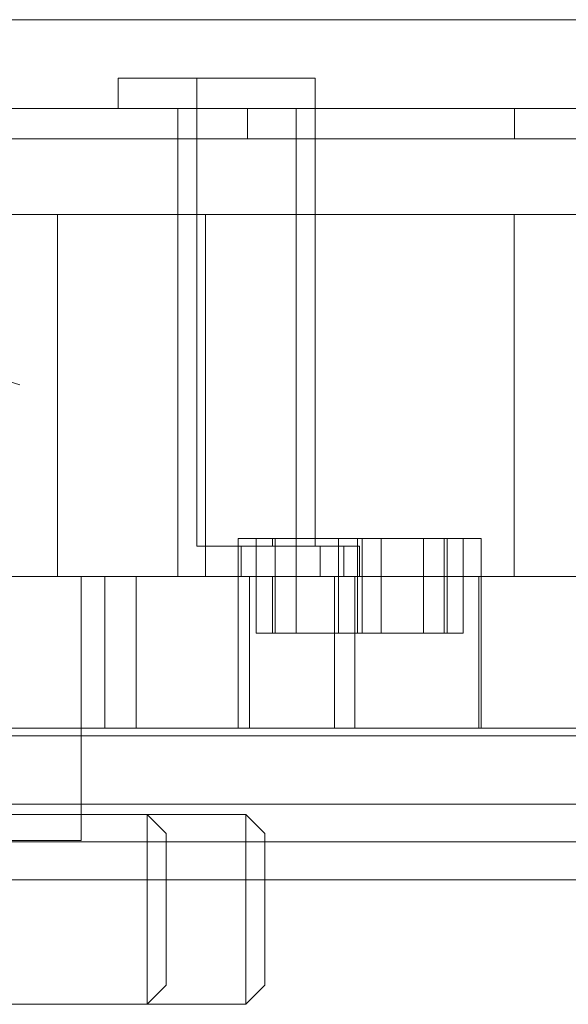
# Model space of a CAD drawing. Units: inches. Extents: x -180 to 99, y -92 to 91.
# Drawn here: x 94 to 95, y 3 to 5 of the extents above; entities that cross this region are included whole.
import ezdxf

# ---------------------------------------------------------------- set-up
doc = ezdxf.new("R2010")
doc.units = ezdxf.units.IN
doc.header["$MEASUREMENT"] = 0

msp = doc.modelspace()

# ---------------------------------------------------------------- linework, layer by layer
at = {"color": 7, "lineweight": 0, "ltscale": 0.010566}
for p, q in [((94.4788, 4.6416), (94.4788, 4.6816)), ((94.6491, 4.6016), (94.6491, 4.6416)), ((95.0005, 4.6416), (95.0005, 4.6016)), ((94.6407, 4.0646), (94.6407, 4.0246)), ((94.7449, 4.0246), (94.7449, 4.0646)), ((94.7449, 4.0646), (94.7761, 4.0646)), ((94.7761, 4.0646), (94.7761, 4.0246)), ((94.7967, 4.0246), (94.7967, 4.0646)), ((94.7761, 4.0246), (94.7449, 4.0246))]:
    msp.add_line(p, q, dxfattribs=at)
at = {"color": 7, "lineweight": 0, "ltscale": 0.034612}
msp.add_line((94.5823, 4.6816), (94.5008, 4.6816), dxfattribs=at)
at = {"color": 7, "lineweight": 0, "ltscale": 0.164428}
for p, q in [((94.5823, 4.0646), (94.5823, 4.6816)), ((94.7383, 4.6816), (94.7383, 4.0646)), ((94.5573, 4.6416), (94.5573, 4.0246)), ((94.7133, 4.0246), (94.7133, 4.6416))]:
    msp.add_line(p, q, dxfattribs=at)
at = {"color": 7, "lineweight": 0, "ltscale": 0.053232}
for p, q in [((94.5823, 4.6816), (94.7383, 4.6816)), ((94.5573, 4.6416), (94.7133, 4.6416)), ((94.461, 4.0246), (94.461, 3.8246)), ((94.5023, 4.0246), (94.5023, 3.8246)), ((94.6514, 3.8246), (94.6514, 4.0246)), ((94.7635, 4.0246), (94.7635, 3.8246)), ((94.7904, 4.0246), (94.7904, 3.8246)), ((94.9538, 4.0246), (94.9538, 3.8246))]:
    msp.add_line(p, q, dxfattribs=at)
at = {"color": 7, "lineweight": 0, "ltscale": 0.399886}
for p, q in [((93.4794, 4.6416), (94.6491, 4.6416)), ((94.6491, 4.6016), (93.4794, 4.6016))]:
    msp.add_line(p, q, dxfattribs=at)
at = {"color": 7, "lineweight": 0, "ltscale": 0.139588}
msp.add_line((94.5008, 4.6416), (94.0923, 4.6416), dxfattribs=at)
at = {"color": 7, "lineweight": 0, "ltscale": 0.023946}
msp.add_line((94.5008, 4.6416), (94.5573, 4.6416), dxfattribs=at)
at = {"color": 7, "lineweight": 0, "ltscale": 0.094178}
for p, q in [((94.6491, 4.6416), (95.0005, 4.6416)), ((95.0005, 4.6016), (94.6491, 4.6016))]:
    msp.add_line(p, q, dxfattribs=at)
at = {"color": 7, "lineweight": 0, "ltscale": 0.136179}
msp.add_line((95.1118, 4.6416), (94.7133, 4.6416), dxfattribs=at)
at = {"color": 7, "lineweight": 0, "ltscale": 0.113719}
msp.add_line((95.0005, 4.6416), (95.2677, 4.6416), dxfattribs=at)
at = {"color": 7, "lineweight": 0, "ltscale": 0.533215}
msp.add_line((93.799, 4.6016), (95.3586, 4.6016), dxfattribs=at)
at = {"color": 7, "lineweight": 0, "ltscale": 0.152428}
msp.add_line((95.3586, 4.6016), (95.0005, 4.6016), dxfattribs=at)
at = {"color": 7, "lineweight": 0, "ltscale": 0.549051}
for p, q in [((95.0002, 4.5016), (93.7109, 4.5016)), ((93.9059, 4.5016), (95.1951, 4.5016)), ((95.688, 4.5016), (94.3987, 4.5016)), ((94.5936, 4.5016), (95.8829, 4.5016)), ((94.5936, 4.0246), (95.8829, 4.0246))]:
    msp.add_line(p, q, dxfattribs=at)
at = {"color": 7, "lineweight": 0, "ltscale": 0.127096}
for p, q in [((94.3987, 4.0246), (94.3987, 4.5016)), ((94.5936, 4.0246), (94.5936, 4.5016)), ((95.0002, 4.0246), (95.0002, 4.5016))]:
    msp.add_line(p, q, dxfattribs=at)
at = {"color": 7, "lineweight": 0, "ltscale": 0.066564}
for p, q in [((94.3987, 4.5016), (94.5936, 4.5016)), ((95.1951, 4.5016), (95.0002, 4.5016)), ((94.6369, 3.8246), (94.6369, 4.0746)), ((94.9569, 3.8246), (94.9569, 4.0746)), ((95.1951, 4.0246), (95.0002, 4.0246))]:
    msp.add_line(p, q, dxfattribs=at)
at = {"color": 7, "lineweight": 0, "ltscale": 0.024777}
msp.add_line((94.5823, 4.0646), (94.6407, 4.0646), dxfattribs=at)
at = {"color": 7, "lineweight": 0, "ltscale": 0.033232}
for p, q in [((94.6606, 3.9496), (94.6606, 4.0746)), ((94.6856, 4.0746), (94.6856, 3.9496)), ((94.7688, 4.0746), (94.7688, 3.9496)), ((94.7938, 4.0746), (94.7938, 3.9496)), ((94.8, 4.0746), (94.8, 3.9496)), ((94.825, 4.0746), (94.825, 3.9496)), ((94.8807, 3.9496), (94.8807, 4.0746)), ((94.9082, 4.0746), (94.9082, 3.9496)), ((94.9119, 4.0746), (94.9119, 3.9496)), ((94.9332, 3.9496), (94.9332, 4.0746))]:
    msp.add_line(p, q, dxfattribs=at)
at = {"color": 7, "lineweight": 0, "ltscale": 0.008463}
msp.add_line((94.6606, 4.0746), (94.6856, 4.0746), dxfattribs=at)
at = {"color": 7, "lineweight": 0, "ltscale": 0.002567}
for p, q in [((94.6819, 4.0746), (94.6819, 4.0646)), ((94.7131, 4.0646), (94.7131, 4.0746))]:
    msp.add_line(p, q, dxfattribs=at)
at = {"color": 7, "lineweight": 0, "ltscale": 0.026713}
for p, q in [((94.7449, 4.0646), (94.6819, 4.0646)), ((94.6819, 4.0246), (94.7449, 4.0246))]:
    msp.add_line(p, q, dxfattribs=at)
at = {"color": 7, "lineweight": 0, "ltscale": 0.013186}
msp.add_line((94.8807, 4.0746), (94.9119, 4.0746), dxfattribs=at)
at = {"color": 7, "lineweight": 0, "ltscale": 0.236363}
msp.add_line((93.9059, 4.0246), (94.461, 4.0246), dxfattribs=at)
at = {"color": 7, "lineweight": 0, "ltscale": 0.246182}
for p, q in [((94.2122, 4.0246), (94.7904, 4.0246)), ((93.9241, 3.8246), (94.5023, 3.8246)), ((94.7904, 3.8246), (94.2122, 3.8246))]:
    msp.add_line(p, q, dxfattribs=at)
at = {"color": 7, "lineweight": 0, "ltscale": 0.065238}
msp.add_line((94.5023, 4.0246), (94.3489, 4.0246), dxfattribs=at)
at = {"color": 7, "lineweight": 0, "ltscale": 0.055932}
msp.add_line((94.4298, 4.0246), (94.5936, 4.0246), dxfattribs=at)
at = {"color": 7, "lineweight": 0, "ltscale": 0.092697}
msp.add_line((94.4298, 4.0246), (94.4298, 3.6766), dxfattribs=at)
at = {"color": 7, "lineweight": 0, "ltscale": 0.057498}
msp.add_line((94.461, 4.0246), (94.6295, 4.0246), dxfattribs=at)
at = {"color": 7, "lineweight": 0, "ltscale": 0.098413}
for p, q in [((94.7904, 4.0246), (94.5023, 4.0246)), ((94.5023, 3.8246), (94.7904, 3.8246))]:
    msp.add_line(p, q, dxfattribs=at)
at = {"color": 7, "lineweight": 0, "ltscale": 0.004707}
msp.add_line((94.6295, 4.0246), (94.6407, 4.0246), dxfattribs=at)
at = {"color": 7, "lineweight": 0, "ltscale": 0.010358}
msp.add_line((94.6514, 4.0246), (94.6819, 4.0246), dxfattribs=at)
at = {"color": 7, "lineweight": 0, "ltscale": 0.019899}
for p, q in [((94.6819, 4.0246), (94.6819, 3.9496)), ((94.7131, 4.0246), (94.7131, 3.9496))]:
    msp.add_line(p, q, dxfattribs=at)
at = {"color": 7, "lineweight": 0, "ltscale": 0.089264}
msp.add_line((95.0002, 4.0246), (94.7904, 4.0246), dxfattribs=at)
at = {"color": 7, "lineweight": 0, "ltscale": 0.053639}
msp.add_line((94.7967, 4.0246), (94.9538, 4.0246), dxfattribs=at)
at = {"color": 7, "lineweight": 0, "ltscale": 0.036897}
for p, q in [((94.6856, 3.9496), (94.7938, 3.9496)), ((94.7938, 3.9496), (94.8807, 3.9496))]:
    msp.add_line(p, q, dxfattribs=at)
at = {"color": 7, "lineweight": 0, "ltscale": 0.007195}
msp.add_line((94.9119, 3.9496), (94.9332, 3.9496), dxfattribs=at)
at = {"color": 7, "lineweight": 0, "ltscale": 0.060048}
msp.add_line((94.6369, 3.8246), (94.461, 3.8246), dxfattribs=at)
at = {"color": 7, "lineweight": 0, "ltscale": 0.312588}
for p, q in [((94.461, 3.8246), (95.1951, 3.8246)), ((95.688, 3.8246), (94.9538, 3.8246))]:
    msp.add_line(p, q, dxfattribs=at)
at = {"color": 7, "lineweight": 0, "ltscale": 1.176825}
for p, q in [((91.0419, 3.7106), (94.5169, 3.7106)), ((91.1719, 3.7106), (94.6469, 3.7106)), ((91.1719, 3.7106), (94.6469, 3.7106)), ((91.0419, 3.4606), (94.5169, 3.4606)), ((91.1719, 3.4606), (94.6469, 3.4606)), ((91.1719, 3.4606), (94.6469, 3.4606))]:
    msp.add_line(p, q, dxfattribs=at)
at = {"color": 7, "lineweight": 0, "ltscale": 0.009329}
for p, q in [((94.5419, 3.6856), (94.5169, 3.7106)), ((94.6719, 3.6856), (94.6469, 3.7106)), ((94.6719, 3.6856), (94.6469, 3.7106)), ((94.5419, 3.4856), (94.5169, 3.4606)), ((94.6719, 3.4856), (94.6469, 3.4606))]:
    msp.add_line(p, q, dxfattribs=at)
at = {"color": 7, "lineweight": 0}
msp.add_line((94.6469, 3.4606), (94.6469, 3.4606), dxfattribs=at)
at = {"color": 7, "lineweight": 0, "ltscale": 1.011884, "flags": 128}
for points in [[(95.0816, 4.7585), (95.0413, 4.7585), (95.0009, 4.7585), (94.9604, 4.7585), (94.9198, 4.7585), (94.8791, 4.7585), (94.8383, 4.7585), (94.7974, 4.7585), (94.7564, 4.7585), (94.7155, 4.7585), (94.6746, 4.7585), (94.6339, 4.7585), (94.5932, 4.7585), (94.5527, 4.7585), (94.5124, 4.7585), (94.4724, 4.7585), (94.4326, 4.7585), (94.393, 4.7585), (94.3536, 4.7585), (94.3145, 4.7585)], [(95.0818, 4.7585), (95.0414, 4.7585), (95.001, 4.7585), (94.9604, 4.7585), (94.9198, 4.7585), (94.8792, 4.7585), (94.8384, 4.7585), (94.7976, 4.7585), (94.7567, 4.7585), (94.7158, 4.7585), (94.6749, 4.7585), (94.6341, 4.7585), (94.5934, 4.7585), (94.5529, 4.7585), (94.5125, 4.7585), (94.4724, 4.7585), (94.4326, 4.7585), (94.393, 4.7585), (94.3537, 4.7585), (94.3146, 4.7585)]]:
    msp.add_lwpolyline(points, dxfattribs=at)
at = {"color": 7, "lineweight": 0, "ltscale": 1.011885, "flags": 128}
for points in [[(94.3135, 3.7246), (94.3527, 3.7246), (94.3923, 3.7246), (94.432, 3.7246), (94.472, 3.7246), (94.5122, 3.7246), (94.5525, 3.7246), (94.593, 3.7246), (94.6335, 3.7246), (94.674, 3.7246), (94.7147, 3.7246), (94.7555, 3.7246), (94.7964, 3.7246), (94.8373, 3.7246), (94.8782, 3.7246), (94.9191, 3.7246), (94.9599, 3.7246), (95.0006, 3.7246), (95.0411, 3.7246), (95.0814, 3.7246)], [(95.0815, 3.6246), (95.0412, 3.6246), (95.0008, 3.6246), (94.9604, 3.6246), (94.9198, 3.6246), (94.8791, 3.6246), (94.8382, 3.6246), (94.7973, 3.6246), (94.7564, 3.6246), (94.7155, 3.6246), (94.6746, 3.6246), (94.6338, 3.6246), (94.5932, 3.6246), (94.5527, 3.6246), (94.5124, 3.6246), (94.4723, 3.6246), (94.4326, 3.6246), (94.393, 3.6246), (94.3536, 3.6246), (94.3144, 3.6246)]]:
    msp.add_lwpolyline(points, dxfattribs=at)
at = {"color": 7, "lineweight": 0, "ltscale": 0.017938}
msp.add_ellipse((94.5788, 4.6816), major_axis=(-0.1, 0), ratio=0.000001, start_param=5.606725, end_param=6.283186, dxfattribs=at)
at = {"color": 7, "lineweight": 0, "ltscale": 0.121672}
msp.add_ellipse((94.7969, 4.4996), major_axis=(-1.2779, 0.2916), ratio=0.252883, start_param=0.930677, end_param=1.270852, dxfattribs=at)
at = {"color": 7, "lineweight": 0, "ltscale": 0.023414}
msp.add_ellipse((94.7969, 4.0746), major_axis=(-0.16, 0), ratio=0.000001, start_param=5.732138, end_param=6.283288, dxfattribs=at)
at = {"color": 7, "lineweight": 0, "ltscale": 0.023357}
msp.add_ellipse((94.7969, 4.0646), major_axis=(-0.16, 0), ratio=0.000001, start_param=0.219205, end_param=0.769008, dxfattribs=at)
at = {"color": 7, "lineweight": 0, "ltscale": 0.056224}
msp.add_ellipse((94.7969, 4.0746), major_axis=(-0.16, 0), ratio=0.000001, start_param=4.161256, end_param=5.481396, dxfattribs=at)
at = {"color": 7, "lineweight": 0, "ltscale": 0.005415}
msp.add_ellipse((94.7969, 4.0646), major_axis=(-0.16, 0), ratio=0.000001, start_param=1.440209, end_param=1.569467, dxfattribs=at)
at = {"color": 7, "lineweight": 0, "ltscale": 0.03271}
msp.add_ellipse((94.7969, 4.0746), major_axis=(0.16, 0), ratio=0.000001, start_param=6.283172, end_param=7.052182, dxfattribs=at)
at = {"color": 7, "lineweight": 0, "ltscale": 0.114146}
msp.add_ellipse((94.1208, 4.0246), major_axis=(0.309, 0), ratio=0.000001, start_param=6.283164, end_param=7.6697, dxfattribs=at)
at = {"color": 7, "lineweight": 0, "ltscale": 0.284349}
msp.add_ellipse((94.7969, 4.0246), major_axis=(1.28, 0), ratio=0.000001, start_param=4.236599, end_param=5.069974, dxfattribs=at)
at = {"color": 7, "lineweight": 0, "ltscale": 0.896473}
msp.add_ellipse((94.7969, 4.0246), major_axis=(1.28, 0), ratio=0.000001, start_param=6.143533, end_param=8.2116, dxfattribs=at)
at = {"color": 7, "lineweight": 0, "ltscale": 0.008815}
msp.add_ellipse((94.7969, 4.0246), major_axis=(-0.16, 0), ratio=0.000001, start_param=0.219373, end_param=0.428306, dxfattribs=at)
at = {"color": 7, "lineweight": 0, "ltscale": 0.001587}
msp.add_ellipse((94.7969, 4.0246), major_axis=(0.16, 0), ratio=0.000001, start_param=4.67152, end_param=4.711059, dxfattribs=at)
at = {"color": 7, "lineweight": 0, "ltscale": 0.010594}
for start_param, end_param in [(5.481454, 5.732124), (3.9106, 4.161256)]:
    msp.add_ellipse((94.7969, 3.9496), major_axis=(-0.16, 0), ratio=0.000001, start_param=start_param, end_param=end_param, dxfattribs=at)
at = {"color": 7, "lineweight": 0, "ltscale": 0.133937}
msp.add_ellipse((94.7969, 3.8246), major_axis=(0.16, 0), ratio=0.000001, start_param=0.000063, end_param=3.141655, dxfattribs=at)
at = {"color": 7, "lineweight": 0, "ltscale": 1.019861}
msp.add_ellipse((94.7969, 3.8146), major_axis=(1.28, 0), ratio=0.000001, start_param=4.236599, end_param=10.118442, dxfattribs=at)
at = {"color": 7, "lineweight": 0, "ltscale": 1.145941}
msp.add_ellipse((94.7969, 3.8146), major_axis=(1.175, 0), ratio=0.000001, start_param=4.29769, end_param=10.057351, dxfattribs=at)
at = {"color": 7, "lineweight": 0, "ltscale": 1.121586}
for centre, start_param in [((94.7969, 3.7246), 0.000001), ((94.7969, 3.6746), 0)]:
    msp.add_ellipse(centre, major_axis=(-1.5813, 0), ratio=0.000001, start_param=start_param, end_param=6.283185, dxfattribs=at)
at = {"color": 7, "lineweight": 0, "ltscale": 0.104616}
for centre, start_param, end_param in [((94.5169, 3.5856), 3.151249, 6.29284), ((94.6469, 3.5856), 3.151034, 6.292626)]:
    msp.add_ellipse(centre, major_axis=(0, 0.125), ratio=0.000001, start_param=start_param, end_param=end_param, dxfattribs=at)
at = {"color": 7, "lineweight": 0, "ltscale": 1.000081}
msp.add_ellipse((94.7969, 3.6746), major_axis=(-1.175, 0), ratio=0.000001, start_param=0.000001, end_param=6.283185, dxfattribs=at)
at = {"color": 7, "lineweight": 0, "ltscale": 0.217758}
msp.add_ellipse((94.1208, 3.6766), major_axis=(0.309, 0), ratio=0.000001, start_param=0, end_param=2.643993, dxfattribs=at)
at = {"color": 7, "lineweight": 0, "ltscale": 0.083673}
for centre in [(94.5419, 3.5856), (94.6719, 3.5856), (94.6719, 3.5856)]:
    msp.add_ellipse(centre, major_axis=(0, -0.1), ratio=0.000001, start_param=0.000019, end_param=3.141611, dxfattribs=at)
at = {"color": 7, "lineweight": 0, "ltscale": 1.145483}
msp.add_ellipse((94.7969, 3.6246), major_axis=(-1.615, 0), ratio=0.000001, start_param=0, end_param=6.283185, dxfattribs=at)
at = {"color": 7, "lineweight": 0, "ltscale": 0.00019469}
msp.add_ellipse((94.6469, 3.5856), major_axis=(0, -0.125), ratio=0.000001, start_param=0, end_param=0.008841, dxfattribs=at)

doc.saveas('drawing.dxf')
